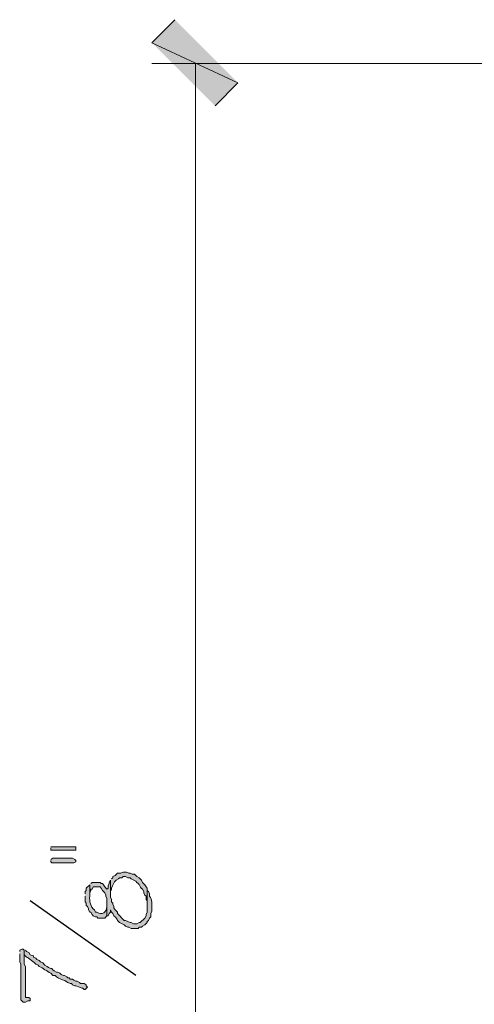
# Model space of a CAD drawing. Units: inches. Extents: x -61 to 673, y 119 to 673.
# Drawn here: x 472 to 495, y 357 to 409 of the extents above; entities that cross this region are included whole.
import ezdxf

# ---------------------------------------------------------------- set-up
doc = ezdxf.new("R2010")
doc.units = ezdxf.units.IN
doc.header["$MEASUREMENT"] = 0
doc.layers.add('Layer 1', color=7, linetype='Continuous')

msp = doc.modelspace()

# ---------------------------------------------------------------- hatches: boundary and pattern name
at = {"layer": 'Layer 1', "true_color": 0xffffff}
for points in [[(483.029, 405.27), (478.529, 407.37), (479.73, 408.57)], [(481.83, 404.07), (483.029, 405.27), (478.529, 407.37)], [(473.25, 365.37), (473.25, 365.25), (474.57, 365.25), (474.57, 365.43), (473.25, 365.43)], [(473.25, 364.71), (473.25, 364.65), (473.311, 364.59), (474.449, 364.59), (474.57, 364.65), (474.57, 364.71), (474.51, 364.771), (474.391, 364.83), (473.369, 364.83), (473.25, 364.771)]]:
    msp.add_hatch(color=7, dxfattribs=at).paths.add_polyline_path(points)
h = msp.add_hatch(color=7, dxfattribs=at)
edge = h.paths.add_edge_path()
edge.add_spline(control_points=[(475.289, 363.45), (475.289, 363.45), (475.289, 362.851), (475.289, 362.851), (475.289, 362.851), (475.289, 363.03), (475.289, 363.03), (475.289, 363.03), (475.35, 363.15), (475.35, 363.15), (475.35, 363.15), (475.35, 363.21), (475.35, 363.21), (475.35, 363.21), (475.41, 363.21), (475.41, 363.21), (475.41, 363.21), (475.471, 363.33), (475.471, 363.33), (475.471, 363.33), (475.83, 363.33), (475.83, 363.33), (475.83, 363.33), (475.891, 363.271), (475.891, 363.271), (475.891, 363.271), (475.949, 363.15), (475.949, 363.15), (475.949, 363.15), (476.07, 363.03), (476.07, 363.03), (476.07, 363.03), (476.129, 362.91), (476.129, 362.91), (476.129, 362.91), (476.129, 362.851), (476.129, 362.851), (476.129, 362.851), (476.189, 362.73), (476.189, 362.73), (476.189, 362.73), (476.189, 361.83), (476.189, 361.83), (476.189, 361.83), (476.25, 361.83), (476.25, 361.83), (476.25, 361.83), (476.311, 361.95), (476.311, 361.95), (476.311, 361.95), (476.369, 362.01), (476.369, 362.01), (476.369, 362.01), (476.369, 362.13), (476.369, 362.13), (476.369, 362.13), (476.43, 362.01), (476.43, 362.01), (476.43, 362.01), (476.49, 361.95), (476.49, 361.95), (476.49, 361.95), (476.549, 361.83), (476.549, 361.83), (476.826, 361.584), (476.613, 361.561), (477.09, 361.351), (477.09, 361.351), (477.15, 361.29), (477.15, 361.29), (477.15, 361.29), (477.27, 361.23), (477.27, 361.23), (477.27, 361.23), (477.33, 361.23), (477.33, 361.23), (477.33, 361.23), (477.449, 361.17), (477.449, 361.17), (477.449, 361.17), (477.811, 361.17), (477.811, 361.17), (477.811, 361.17), (477.869, 361.23), (477.869, 361.23), (477.869, 361.23), (477.99, 361.23), (477.99, 361.23), (477.99, 361.23), (478.049, 361.29), (478.049, 361.29), (478.049, 361.29), (478.17, 361.351), (478.17, 361.351), (478.17, 361.351), (478.289, 361.47), (478.289, 361.47), (478.289, 361.47), (478.289, 361.53), (478.289, 361.53), (478.289, 361.53), (478.35, 361.59), (478.35, 361.59), (478.35, 361.59), (478.41, 361.71), (478.41, 361.71), (478.41, 361.71), (478.471, 361.771), (478.471, 361.771), (478.471, 361.771), (478.471, 361.95), (478.471, 361.95), (478.471, 361.95), (478.529, 362.07), (478.529, 362.07), (478.529, 362.07), (478.529, 362.19), (478.529, 362.19), (478.533, 362.425), (478.549, 362.674), (478.41, 362.851), (478.41, 362.851), (478.41, 362.97), (478.41, 362.97), (478.41, 362.97), (478.35, 363.09), (478.35, 363.09), (478.35, 363.09), (478.289, 363.15), (478.289, 363.15), (478.289, 363.15), (478.289, 362.01), (478.289, 362.01), (478.289, 362.01), (478.23, 361.891), (478.23, 361.891), (478.23, 361.891), (478.23, 361.83), (478.23, 361.83), (478.23, 361.83), (478.17, 361.71), (478.17, 361.71), (478.17, 361.71), (477.93, 361.47), (477.93, 361.47), (477.93, 361.47), (477.869, 361.47), (477.869, 361.47), (477.869, 361.47), (477.75, 361.41), (477.75, 361.41), (477.75, 361.41), (477.57, 361.41), (477.57, 361.41), (477.57, 361.41), (477.449, 361.47), (477.449, 361.47), (477.449, 361.47), (477.391, 361.47), (477.391, 361.47), (477.391, 361.47), (477.15, 361.59), (477.15, 361.59), (477.15, 361.59), (477.09, 361.59), (477.09, 361.59), (477.09, 361.59), (476.73, 361.95), (476.73, 361.95), (476.73, 361.95), (476.73, 362.01), (476.73, 362.01), (476.73, 362.01), (476.609, 362.13), (476.609, 362.13), (476.609, 362.13), (476.549, 362.25), (476.549, 362.25), (476.549, 362.25), (476.549, 362.311), (476.549, 362.311), (476.549, 362.311), (476.49, 362.43), (476.49, 362.43), (476.49, 362.43), (476.49, 362.49), (476.49, 362.49), (476.49, 362.49), (476.43, 362.55), (476.43, 362.55), (476.43, 362.55), (476.43, 362.67), (476.43, 362.67), (476.43, 362.67), (476.369, 362.79), (476.369, 362.79), (476.369, 362.79), (476.369, 363.69), (476.369, 363.69), (476.369, 363.69), (476.311, 363.57), (476.311, 363.57), (476.311, 363.57), (476.311, 363.51), (476.311, 363.51), (476.311, 363.51), (476.25, 363.391), (476.25, 363.391), (476.25, 363.391), (476.25, 363.271), (476.25, 363.271), (476.25, 363.271), (476.189, 363.21), (476.189, 363.21), (476.189, 363.21), (476.07, 363.33), (476.07, 363.33), (476.07, 363.33), (476.01, 363.45), (476.01, 363.45), (476.01, 363.45), (475.949, 363.51), (475.949, 363.51), (475.949, 363.51), (475.891, 363.51), (475.891, 363.51), (475.891, 363.51), (475.83, 363.57), (475.83, 363.57), (475.83, 363.57), (475.41, 363.57), (475.41, 363.57), (475.41, 363.57), (475.35, 363.51), (475.35, 363.51)], knot_values=[0, 0, 0, 0, 1, 1, 1, 2, 2, 2, 3, 3, 3, 4, 4, 4, 5, 5, 5, 6, 6, 6, 7, 7, 7, 8, 8, 8, 9, 9, 9, 10, 10, 10, 11, 11, 11, 12, 12, 12, 13, 13, 13, 14, 14, 14, 15, 15, 15, 16, 16, 16, 17, 17, 17, 18, 18, 18, 19, 19, 19, 20, 20, 20, 21, 21, 21, 22, 22, 22, 23, 23, 23, 24, 24, 24, 25, 25, 25, 26, 26, 26, 27, 27, 27, 28, 28, 28, 29, 29, 29, 30, 30, 30, 31, 31, 31, 32, 32, 32, 33, 33, 33, 34, 34, 34, 35, 35, 35, 36, 36, 36, 37, 37, 37, 38, 38, 38, 39, 39, 39, 40, 40, 40, 41, 41, 41, 42, 42, 42, 43, 43, 43, 44, 44, 44, 45, 45, 45, 46, 46, 46, 47, 47, 47, 48, 48, 48, 49, 49, 49, 50, 50, 50, 51, 51, 51, 52, 52, 52, 53, 53, 53, 54, 54, 54, 55, 55, 55, 56, 56, 56, 57, 57, 57, 58, 58, 58, 59, 59, 59, 60, 60, 60, 61, 61, 61, 62, 62, 62, 63, 63, 63, 64, 64, 64, 65, 65, 65, 66, 66, 66, 67, 67, 67, 68, 68, 68, 69, 69, 69, 70, 70, 70, 71, 71, 71, 72, 72, 72, 73, 73, 73, 74, 74, 74, 75, 75, 75, 76, 76, 76, 77, 77, 77, 78, 78, 78, 78], degree=3, periodic=0)
edge.add_line((475.35, 363.51), (475.289, 363.45))
h = msp.add_hatch(color=7, dxfattribs=at)
edge = h.paths.add_edge_path()
edge.add_spline(control_points=[(476.369, 363.69), (476.369, 363.69), (476.369, 362.97), (476.369, 362.97), (476.369, 362.97), (476.369, 363.09), (476.369, 363.09), (476.369, 363.09), (476.43, 363.21), (476.43, 363.21), (476.43, 363.21), (476.43, 363.271), (476.43, 363.271), (476.494, 363.421), (476.545, 363.57), (476.67, 363.69), (476.67, 363.69), (476.789, 363.75), (476.789, 363.75), (476.789, 363.75), (476.85, 363.811), (476.85, 363.811), (476.85, 363.811), (476.971, 363.811), (476.971, 363.811), (476.971, 363.811), (477.029, 363.87), (477.029, 363.87), (477.029, 363.87), (477.15, 363.87), (477.15, 363.87), (477.15, 363.87), (477.27, 363.811), (477.27, 363.811), (477.27, 363.811), (477.391, 363.811), (477.391, 363.811), (477.391, 363.811), (477.449, 363.75), (477.449, 363.75), (477.449, 363.75), (477.689, 363.63), (477.689, 363.63), (477.689, 363.63), (477.75, 363.57), (477.75, 363.57), (477.98, 363.367), (477.818, 363.413), (478.049, 363.21), (478.049, 363.21), (478.109, 363.09), (478.109, 363.09), (478.109, 363.09), (478.109, 363.03), (478.109, 363.03), (478.109, 363.03), (478.17, 362.91), (478.17, 362.91), (478.17, 362.91), (478.23, 362.851), (478.23, 362.851), (478.23, 362.851), (478.23, 362.67), (478.23, 362.67), (478.23, 362.67), (478.289, 362.61), (478.289, 362.61), (478.289, 362.61), (478.289, 362.311), (478.289, 362.311), (478.289, 362.311), (478.289, 363.271), (478.289, 363.271), (478.289, 363.271), (478.23, 363.33), (478.23, 363.33), (478.23, 363.33), (478.17, 363.45), (478.17, 363.45), (478.17, 363.45), (478.049, 363.57), (478.049, 363.57), (478.049, 363.57), (477.99, 363.69), (477.99, 363.69), (477.99, 363.69), (477.869, 363.811), (477.869, 363.811), (477.869, 363.811), (477.75, 363.87), (477.75, 363.87), (477.75, 363.87), (477.629, 363.99), (477.629, 363.99), (477.629, 363.99), (477.51, 363.99), (477.51, 363.99), (477.51, 363.99), (477.391, 364.05), (477.391, 364.05), (477.391, 364.05), (477.33, 364.05), (477.33, 364.05), (477.33, 364.05), (477.209, 364.11), (477.209, 364.11), (477.209, 364.11), (477.029, 364.11), (477.029, 364.11), (477.029, 364.11), (476.91, 364.05), (476.91, 364.05), (476.91, 364.05), (476.73, 364.05), (476.73, 364.05), (476.73, 364.05), (476.609, 363.93), (476.609, 363.93), (476.609, 363.93), (476.49, 363.87), (476.49, 363.87), (476.49, 363.87), (476.49, 363.811), (476.49, 363.811), (476.49, 363.811), (476.43, 363.75), (476.43, 363.75)], knot_values=[0, 0, 0, 0, 1, 1, 1, 2, 2, 2, 3, 3, 3, 4, 4, 4, 5, 5, 5, 6, 6, 6, 7, 7, 7, 8, 8, 8, 9, 9, 9, 10, 10, 10, 11, 11, 11, 12, 12, 12, 13, 13, 13, 14, 14, 14, 15, 15, 15, 16, 16, 16, 17, 17, 17, 18, 18, 18, 19, 19, 19, 20, 20, 20, 21, 21, 21, 22, 22, 22, 23, 23, 23, 24, 24, 24, 25, 25, 25, 26, 26, 26, 27, 27, 27, 28, 28, 28, 29, 29, 29, 30, 30, 30, 31, 31, 31, 32, 32, 32, 33, 33, 33, 34, 34, 34, 35, 35, 35, 36, 36, 36, 37, 37, 37, 38, 38, 38, 39, 39, 39, 40, 40, 40, 41, 41, 41, 42, 42, 42, 42], degree=3, periodic=0)
edge.add_line((476.43, 363.75), (476.369, 363.69))
h = msp.add_hatch(color=7, dxfattribs=at)
edge = h.paths.add_edge_path()
edge.add_spline(control_points=[(475.049, 362.851), (475.049, 362.851), (475.049, 362.55), (475.049, 362.55), (475.049, 362.55), (475.109, 362.49), (475.109, 362.49), (475.109, 362.49), (475.109, 362.37), (475.109, 362.37), (475.109, 362.37), (475.17, 362.311), (475.17, 362.311), (475.17, 362.311), (475.23, 362.19), (475.23, 362.19), (475.23, 362.19), (475.23, 362.13), (475.23, 362.13), (475.23, 362.13), (475.289, 362.01), (475.289, 362.01), (475.289, 362.01), (475.35, 362.01), (475.35, 362.01), (475.35, 362.01), (475.41, 361.891), (475.41, 361.891), (475.41, 361.891), (475.471, 361.83), (475.471, 361.83), (475.471, 361.83), (475.59, 361.771), (475.59, 361.771), (475.59, 361.771), (475.65, 361.771), (475.65, 361.771), (475.65, 361.771), (475.709, 361.71), (475.709, 361.71), (475.709, 361.71), (476.07, 361.71), (476.07, 361.71), (476.07, 361.71), (476.189, 361.83), (476.189, 361.83), (476.189, 361.83), (476.189, 362.43), (476.189, 362.43), (476.189, 362.43), (476.189, 362.311), (476.189, 362.311), (476.16, 361.975), (475.939, 361.855), (475.65, 362.01), (475.65, 362.01), (475.59, 362.01), (475.59, 362.01), (475.59, 362.01), (475.529, 362.13), (475.529, 362.13), (475.332, 362.277), (475.26, 362.61), (475.289, 362.851), (475.289, 362.851), (475.289, 363.45), (475.289, 363.45), (475.289, 363.45), (475.109, 363.271), (475.109, 363.271), (475.109, 363.271), (475.109, 363.15), (475.109, 363.15), (475.109, 363.15), (475.049, 363.09), (475.049, 363.09), (475.049, 363.09), (475.049, 362.97), (475.049, 362.97)], knot_values=[0, 0, 0, 0, 1, 1, 1, 2, 2, 2, 3, 3, 3, 4, 4, 4, 5, 5, 5, 6, 6, 6, 7, 7, 7, 8, 8, 8, 9, 9, 9, 10, 10, 10, 11, 11, 11, 12, 12, 12, 13, 13, 13, 14, 14, 14, 15, 15, 15, 16, 16, 16, 17, 17, 17, 18, 18, 18, 19, 19, 19, 20, 20, 20, 21, 21, 21, 22, 22, 22, 23, 23, 23, 24, 24, 24, 25, 25, 25, 26, 26, 26, 26], degree=3, periodic=0)
edge.add_line((475.049, 362.97), (475.049, 362.851))
h = msp.add_hatch(color=7, dxfattribs=at)
edge = h.paths.add_edge_path()
edge.add_spline(control_points=[(471.629, 359.851), (471.629, 359.851), (471.629, 359.43), (471.629, 359.43), (471.629, 359.43), (471.689, 359.311), (471.689, 359.311), (471.689, 359.311), (471.689, 357.45), (471.689, 357.45), (471.689, 357.45), (471.811, 357.33), (471.811, 357.33), (471.811, 357.33), (471.93, 357.33), (471.93, 357.33), (471.93, 357.33), (472.049, 357.391), (472.049, 357.391), (472.049, 357.391), (472.17, 357.391), (472.17, 357.391), (472.17, 357.391), (472.17, 357.51), (472.17, 357.51), (472.17, 357.51), (472.109, 357.57), (472.109, 357.57), (472.109, 357.57), (471.93, 357.57), (471.93, 357.57), (471.93, 357.57), (471.93, 357.75), (471.93, 357.75), (471.93, 358.09), (471.93, 358.43), (471.93, 358.771), (471.93, 358.771), (471.93, 359.19), (471.93, 359.19), (471.93, 359.19), (471.869, 359.311), (471.869, 359.311), (471.869, 359.311), (471.869, 360.03), (471.869, 360.03), (471.869, 360.03), (471.811, 360.09), (471.811, 360.09), (471.811, 360.09), (471.75, 360.09), (471.75, 360.09), (471.75, 360.09), (471.629, 360.03), (471.629, 360.03), (471.629, 360.03), (471.629, 359.97), (471.629, 359.97)], knot_values=[0, 0, 0, 0, 1, 1, 1, 2, 2, 2, 3, 3, 3, 4, 4, 4, 5, 5, 5, 6, 6, 6, 7, 7, 7, 8, 8, 8, 9, 9, 9, 10, 10, 10, 11, 11, 11, 12, 12, 12, 13, 13, 13, 14, 14, 14, 15, 15, 15, 16, 16, 16, 17, 17, 17, 18, 18, 18, 19, 19, 19, 19], degree=3, periodic=0)
edge.add_line((471.629, 359.97), (471.629, 359.851))
h = msp.add_hatch(color=7, dxfattribs=at)
edge = h.paths.add_edge_path()
edge.add_spline(control_points=[(471.869, 360.03), (471.869, 360.03), (471.869, 359.79), (471.869, 359.79), (471.869, 359.79), (471.99, 359.67), (471.99, 359.67), (472.066, 359.638), (472.422, 359.374), (472.471, 359.311), (472.471, 359.311), (472.59, 359.25), (472.59, 359.25), (472.59, 359.25), (472.65, 359.19), (472.65, 359.19), (472.863, 359.082), (473.037, 358.951), (473.25, 358.83), (473.25, 358.83), (473.369, 358.71), (473.369, 358.71), (473.369, 358.71), (473.49, 358.71), (473.49, 358.71), (473.49, 358.71), (473.549, 358.65), (473.549, 358.65), (473.889, 358.426), (473.859, 358.537), (474.15, 358.351), (474.15, 358.351), (474.27, 358.29), (474.27, 358.29), (474.27, 358.29), (474.33, 358.29), (474.33, 358.29), (474.33, 358.29), (474.391, 358.23), (474.391, 358.23), (474.391, 358.23), (474.51, 358.17), (474.51, 358.17), (474.51, 358.17), (474.57, 358.17), (474.57, 358.17), (474.57, 358.17), (474.75, 358.11), (474.75, 358.11), (474.75, 358.11), (474.869, 358.05), (474.869, 358.05), (474.869, 358.05), (474.93, 358.05), (474.93, 358.05), (474.93, 358.05), (474.99, 357.99), (474.99, 357.99), (474.99, 357.99), (475.049, 357.99), (475.049, 357.99), (475.049, 357.99), (475.17, 358.11), (475.17, 358.11), (475.17, 358.11), (475.109, 358.17), (475.109, 358.17), (475.109, 358.17), (475.109, 358.23), (475.109, 358.23), (475.109, 358.23), (474.99, 358.29), (474.99, 358.29), (474.99, 358.29), (474.811, 358.29), (474.811, 358.29), (474.811, 358.29), (474.75, 358.351), (474.75, 358.351), (474.75, 358.351), (474.629, 358.41), (474.629, 358.41), (474.629, 358.41), (474.57, 358.41), (474.57, 358.41), (474.57, 358.41), (474.449, 358.47), (474.449, 358.47), (474.449, 358.47), (474.391, 358.53), (474.391, 358.53), (474.391, 358.53), (474.27, 358.53), (474.27, 358.53), (474.27, 358.53), (474.209, 358.59), (474.209, 358.59), (474.209, 358.59), (474.15, 358.59), (474.15, 358.59), (474.15, 358.59), (474.09, 358.65), (474.09, 358.65), (474.09, 358.65), (473.971, 358.71), (473.971, 358.71), (473.971, 358.71), (473.91, 358.71), (473.91, 358.71), (473.91, 358.71), (473.789, 358.771), (473.789, 358.771), (473.789, 358.771), (473.73, 358.83), (473.73, 358.83), (473.73, 358.83), (473.609, 358.891), (473.609, 358.891), (473.609, 358.891), (473.549, 358.891), (473.549, 358.891), (473.549, 358.891), (473.43, 358.95), (473.43, 358.95), (473.43, 358.95), (473.369, 359.01), (473.369, 359.01), (473.369, 359.01), (473.311, 359.07), (473.311, 359.07), (473.311, 359.07), (473.25, 359.07), (473.25, 359.07), (473.25, 359.07), (473.129, 359.13), (473.129, 359.13), (473.129, 359.13), (473.07, 359.19), (473.07, 359.19), (473.07, 359.19), (472.949, 359.25), (472.949, 359.25), (472.949, 359.25), (472.83, 359.37), (472.83, 359.37), (472.83, 359.37), (472.709, 359.43), (472.709, 359.43), (472.709, 359.43), (472.65, 359.49), (472.65, 359.49), (472.65, 359.49), (472.529, 359.55), (472.529, 359.55), (472.529, 359.55), (472.471, 359.61), (472.471, 359.61), (472.471, 359.61), (472.35, 359.67), (472.35, 359.67), (472.35, 359.67), (472.35, 359.73), (472.35, 359.73), (472.35, 359.73), (472.17, 359.79), (472.17, 359.79), (472.17, 359.79), (472.109, 359.91), (472.109, 359.91), (472.109, 359.91), (471.99, 359.97), (471.99, 359.97), (471.99, 359.97), (471.93, 360.03), (471.93, 360.03)], knot_values=[0, 0, 0, 0, 1, 1, 1, 2, 2, 2, 3, 3, 3, 4, 4, 4, 5, 5, 5, 6, 6, 6, 7, 7, 7, 8, 8, 8, 9, 9, 9, 10, 10, 10, 11, 11, 11, 12, 12, 12, 13, 13, 13, 14, 14, 14, 15, 15, 15, 16, 16, 16, 17, 17, 17, 18, 18, 18, 19, 19, 19, 20, 20, 20, 21, 21, 21, 22, 22, 22, 23, 23, 23, 24, 24, 24, 25, 25, 25, 26, 26, 26, 27, 27, 27, 28, 28, 28, 29, 29, 29, 30, 30, 30, 31, 31, 31, 32, 32, 32, 33, 33, 33, 34, 34, 34, 35, 35, 35, 36, 36, 36, 37, 37, 37, 38, 38, 38, 39, 39, 39, 40, 40, 40, 41, 41, 41, 42, 42, 42, 43, 43, 43, 44, 44, 44, 45, 45, 45, 46, 46, 46, 47, 47, 47, 48, 48, 48, 49, 49, 49, 50, 50, 50, 51, 51, 51, 52, 52, 52, 53, 53, 53, 54, 54, 54, 55, 55, 55, 56, 56, 56, 57, 57, 57, 58, 58, 58, 58], degree=3, periodic=0)
edge.add_line((471.93, 360.03), (471.869, 360.03))

# ---------------------------------------------------------------- linework, layer by layer
at = {"layer": 'Layer 1', "lineweight": 0}
for points in [[(483.029, 405.27), (478.529, 407.37), (479.73, 408.57)], [(481.83, 404.07), (483.029, 405.27), (478.529, 407.37)], [(473.25, 365.37), (473.25, 365.25), (474.57, 365.25), (474.57, 365.43), (473.25, 365.43)], [(473.25, 364.71), (473.25, 364.65), (473.311, 364.59), (474.449, 364.59), (474.57, 364.65), (474.57, 364.71), (474.51, 364.771), (474.391, 364.83), (473.369, 364.83), (473.25, 364.771)]]:
    msp.add_lwpolyline(points, dxfattribs=at)
at = {"layer": 'Layer 1', "color": 7, "lineweight": 5, "true_color": 0xffffff}
for points in [[(498.449, 406.29), (478.529, 406.29)], [(480.811, 406.29), (480.811, 307.71)]]:
    msp.add_lwpolyline(points, dxfattribs=at)
at = {"layer": 'Layer 1', "color": 7, "lineweight": 25, "true_color": 0xffffff}
msp.add_lwpolyline([(477.689, 358.71), (472.17, 362.61)], dxfattribs=at)
at = {"layer": 'Layer 1', "lineweight": 0}
for points, knots in [([(475.289, 363.45), (475.289, 363.45), (475.289, 362.851), (475.289, 362.851), (475.289, 362.851), (475.289, 363.03), (475.289, 363.03), (475.289, 363.03), (475.35, 363.15), (475.35, 363.15), (475.35, 363.15), (475.35, 363.21), (475.35, 363.21), (475.35, 363.21), (475.41, 363.21), (475.41, 363.21), (475.41, 363.21), (475.471, 363.33), (475.471, 363.33), (475.471, 363.33), (475.83, 363.33), (475.83, 363.33), (475.83, 363.33), (475.891, 363.271), (475.891, 363.271), (475.891, 363.271), (475.949, 363.15), (475.949, 363.15), (475.949, 363.15), (476.07, 363.03), (476.07, 363.03), (476.07, 363.03), (476.129, 362.91), (476.129, 362.91), (476.129, 362.91), (476.129, 362.851), (476.129, 362.851), (476.129, 362.851), (476.189, 362.73), (476.189, 362.73), (476.189, 362.73), (476.189, 361.83), (476.189, 361.83), (476.189, 361.83), (476.25, 361.83), (476.25, 361.83), (476.25, 361.83), (476.311, 361.95), (476.311, 361.95), (476.311, 361.95), (476.369, 362.01), (476.369, 362.01), (476.369, 362.01), (476.369, 362.13), (476.369, 362.13), (476.369, 362.13), (476.43, 362.01), (476.43, 362.01), (476.43, 362.01), (476.49, 361.95), (476.49, 361.95), (476.49, 361.95), (476.549, 361.83), (476.549, 361.83), (476.826, 361.584), (476.613, 361.561), (477.09, 361.351), (477.09, 361.351), (477.15, 361.29), (477.15, 361.29), (477.15, 361.29), (477.27, 361.23), (477.27, 361.23), (477.27, 361.23), (477.33, 361.23), (477.33, 361.23), (477.33, 361.23), (477.449, 361.17), (477.449, 361.17), (477.449, 361.17), (477.811, 361.17), (477.811, 361.17), (477.811, 361.17), (477.869, 361.23), (477.869, 361.23), (477.869, 361.23), (477.99, 361.23), (477.99, 361.23), (477.99, 361.23), (478.049, 361.29), (478.049, 361.29), (478.049, 361.29), (478.17, 361.351), (478.17, 361.351), (478.17, 361.351), (478.289, 361.47), (478.289, 361.47), (478.289, 361.47), (478.289, 361.53), (478.289, 361.53), (478.289, 361.53), (478.35, 361.59), (478.35, 361.59), (478.35, 361.59), (478.41, 361.71), (478.41, 361.71), (478.41, 361.71), (478.471, 361.771), (478.471, 361.771), (478.471, 361.771), (478.471, 361.95), (478.471, 361.95), (478.471, 361.95), (478.529, 362.07), (478.529, 362.07), (478.529, 362.07), (478.529, 362.19), (478.529, 362.19), (478.533, 362.425), (478.549, 362.674), (478.41, 362.851), (478.41, 362.851), (478.41, 362.97), (478.41, 362.97), (478.41, 362.97), (478.35, 363.09), (478.35, 363.09), (478.35, 363.09), (478.289, 363.15), (478.289, 363.15), (478.289, 363.15), (478.289, 362.01), (478.289, 362.01), (478.289, 362.01), (478.23, 361.891), (478.23, 361.891), (478.23, 361.891), (478.23, 361.83), (478.23, 361.83), (478.23, 361.83), (478.17, 361.71), (478.17, 361.71), (478.17, 361.71), (477.93, 361.47), (477.93, 361.47), (477.93, 361.47), (477.869, 361.47), (477.869, 361.47), (477.869, 361.47), (477.75, 361.41), (477.75, 361.41), (477.75, 361.41), (477.57, 361.41), (477.57, 361.41), (477.57, 361.41), (477.449, 361.47), (477.449, 361.47), (477.449, 361.47), (477.391, 361.47), (477.391, 361.47), (477.391, 361.47), (477.15, 361.59), (477.15, 361.59), (477.15, 361.59), (477.09, 361.59), (477.09, 361.59), (477.09, 361.59), (476.73, 361.95), (476.73, 361.95), (476.73, 361.95), (476.73, 362.01), (476.73, 362.01), (476.73, 362.01), (476.609, 362.13), (476.609, 362.13), (476.609, 362.13), (476.549, 362.25), (476.549, 362.25), (476.549, 362.25), (476.549, 362.311), (476.549, 362.311), (476.549, 362.311), (476.49, 362.43), (476.49, 362.43), (476.49, 362.43), (476.49, 362.49), (476.49, 362.49), (476.49, 362.49), (476.43, 362.55), (476.43, 362.55), (476.43, 362.55), (476.43, 362.67), (476.43, 362.67), (476.43, 362.67), (476.369, 362.79), (476.369, 362.79), (476.369, 362.79), (476.369, 363.69), (476.369, 363.69), (476.369, 363.69), (476.311, 363.57), (476.311, 363.57), (476.311, 363.57), (476.311, 363.51), (476.311, 363.51), (476.311, 363.51), (476.25, 363.391), (476.25, 363.391), (476.25, 363.391), (476.25, 363.271), (476.25, 363.271), (476.25, 363.271), (476.189, 363.21), (476.189, 363.21), (476.189, 363.21), (476.07, 363.33), (476.07, 363.33), (476.07, 363.33), (476.01, 363.45), (476.01, 363.45), (476.01, 363.45), (475.949, 363.51), (475.949, 363.51), (475.949, 363.51), (475.891, 363.51), (475.891, 363.51), (475.891, 363.51), (475.83, 363.57), (475.83, 363.57), (475.83, 363.57), (475.41, 363.57), (475.41, 363.57), (475.41, 363.57), (475.35, 363.51), (475.35, 363.51)], [0, 0, 0, 0, 1, 1, 1, 2, 2, 2, 3, 3, 3, 4, 4, 4, 5, 5, 5, 6, 6, 6, 7, 7, 7, 8, 8, 8, 9, 9, 9, 10, 10, 10, 11, 11, 11, 12, 12, 12, 13, 13, 13, 14, 14, 14, 15, 15, 15, 16, 16, 16, 17, 17, 17, 18, 18, 18, 19, 19, 19, 20, 20, 20, 21, 21, 21, 22, 22, 22, 23, 23, 23, 24, 24, 24, 25, 25, 25, 26, 26, 26, 27, 27, 27, 28, 28, 28, 29, 29, 29, 30, 30, 30, 31, 31, 31, 32, 32, 32, 33, 33, 33, 34, 34, 34, 35, 35, 35, 36, 36, 36, 37, 37, 37, 38, 38, 38, 39, 39, 39, 40, 40, 40, 41, 41, 41, 42, 42, 42, 43, 43, 43, 44, 44, 44, 45, 45, 45, 46, 46, 46, 47, 47, 47, 48, 48, 48, 49, 49, 49, 50, 50, 50, 51, 51, 51, 52, 52, 52, 53, 53, 53, 54, 54, 54, 55, 55, 55, 56, 56, 56, 57, 57, 57, 58, 58, 58, 59, 59, 59, 60, 60, 60, 61, 61, 61, 62, 62, 62, 63, 63, 63, 64, 64, 64, 65, 65, 65, 66, 66, 66, 67, 67, 67, 68, 68, 68, 69, 69, 69, 70, 70, 70, 71, 71, 71, 72, 72, 72, 73, 73, 73, 74, 74, 74, 75, 75, 75, 76, 76, 76, 77, 77, 77, 78, 78, 78, 78]), ([(476.369, 363.69), (476.369, 363.69), (476.369, 362.97), (476.369, 362.97), (476.369, 362.97), (476.369, 363.09), (476.369, 363.09), (476.369, 363.09), (476.43, 363.21), (476.43, 363.21), (476.43, 363.21), (476.43, 363.271), (476.43, 363.271), (476.494, 363.421), (476.545, 363.57), (476.67, 363.69), (476.67, 363.69), (476.789, 363.75), (476.789, 363.75), (476.789, 363.75), (476.85, 363.811), (476.85, 363.811), (476.85, 363.811), (476.971, 363.811), (476.971, 363.811), (476.971, 363.811), (477.029, 363.87), (477.029, 363.87), (477.029, 363.87), (477.15, 363.87), (477.15, 363.87), (477.15, 363.87), (477.27, 363.811), (477.27, 363.811), (477.27, 363.811), (477.391, 363.811), (477.391, 363.811), (477.391, 363.811), (477.449, 363.75), (477.449, 363.75), (477.449, 363.75), (477.689, 363.63), (477.689, 363.63), (477.689, 363.63), (477.75, 363.57), (477.75, 363.57), (477.98, 363.367), (477.818, 363.413), (478.049, 363.21), (478.049, 363.21), (478.109, 363.09), (478.109, 363.09), (478.109, 363.09), (478.109, 363.03), (478.109, 363.03), (478.109, 363.03), (478.17, 362.91), (478.17, 362.91), (478.17, 362.91), (478.23, 362.851), (478.23, 362.851), (478.23, 362.851), (478.23, 362.67), (478.23, 362.67), (478.23, 362.67), (478.289, 362.61), (478.289, 362.61), (478.289, 362.61), (478.289, 362.311), (478.289, 362.311), (478.289, 362.311), (478.289, 363.271), (478.289, 363.271), (478.289, 363.271), (478.23, 363.33), (478.23, 363.33), (478.23, 363.33), (478.17, 363.45), (478.17, 363.45), (478.17, 363.45), (478.049, 363.57), (478.049, 363.57), (478.049, 363.57), (477.99, 363.69), (477.99, 363.69), (477.99, 363.69), (477.869, 363.811), (477.869, 363.811), (477.869, 363.811), (477.75, 363.87), (477.75, 363.87), (477.75, 363.87), (477.629, 363.99), (477.629, 363.99), (477.629, 363.99), (477.51, 363.99), (477.51, 363.99), (477.51, 363.99), (477.391, 364.05), (477.391, 364.05), (477.391, 364.05), (477.33, 364.05), (477.33, 364.05), (477.33, 364.05), (477.209, 364.11), (477.209, 364.11), (477.209, 364.11), (477.029, 364.11), (477.029, 364.11), (477.029, 364.11), (476.91, 364.05), (476.91, 364.05), (476.91, 364.05), (476.73, 364.05), (476.73, 364.05), (476.73, 364.05), (476.609, 363.93), (476.609, 363.93), (476.609, 363.93), (476.49, 363.87), (476.49, 363.87), (476.49, 363.87), (476.49, 363.811), (476.49, 363.811), (476.49, 363.811), (476.43, 363.75), (476.43, 363.75)], [0, 0, 0, 0, 1, 1, 1, 2, 2, 2, 3, 3, 3, 4, 4, 4, 5, 5, 5, 6, 6, 6, 7, 7, 7, 8, 8, 8, 9, 9, 9, 10, 10, 10, 11, 11, 11, 12, 12, 12, 13, 13, 13, 14, 14, 14, 15, 15, 15, 16, 16, 16, 17, 17, 17, 18, 18, 18, 19, 19, 19, 20, 20, 20, 21, 21, 21, 22, 22, 22, 23, 23, 23, 24, 24, 24, 25, 25, 25, 26, 26, 26, 27, 27, 27, 28, 28, 28, 29, 29, 29, 30, 30, 30, 31, 31, 31, 32, 32, 32, 33, 33, 33, 34, 34, 34, 35, 35, 35, 36, 36, 36, 37, 37, 37, 38, 38, 38, 39, 39, 39, 40, 40, 40, 41, 41, 41, 42, 42, 42, 42]), ([(475.049, 362.851), (475.049, 362.851), (475.049, 362.55), (475.049, 362.55), (475.049, 362.55), (475.109, 362.49), (475.109, 362.49), (475.109, 362.49), (475.109, 362.37), (475.109, 362.37), (475.109, 362.37), (475.17, 362.311), (475.17, 362.311), (475.17, 362.311), (475.23, 362.19), (475.23, 362.19), (475.23, 362.19), (475.23, 362.13), (475.23, 362.13), (475.23, 362.13), (475.289, 362.01), (475.289, 362.01), (475.289, 362.01), (475.35, 362.01), (475.35, 362.01), (475.35, 362.01), (475.41, 361.891), (475.41, 361.891), (475.41, 361.891), (475.471, 361.83), (475.471, 361.83), (475.471, 361.83), (475.59, 361.771), (475.59, 361.771), (475.59, 361.771), (475.65, 361.771), (475.65, 361.771), (475.65, 361.771), (475.709, 361.71), (475.709, 361.71), (475.709, 361.71), (476.07, 361.71), (476.07, 361.71), (476.07, 361.71), (476.189, 361.83), (476.189, 361.83), (476.189, 361.83), (476.189, 362.43), (476.189, 362.43), (476.189, 362.43), (476.189, 362.311), (476.189, 362.311), (476.16, 361.975), (475.939, 361.855), (475.65, 362.01), (475.65, 362.01), (475.59, 362.01), (475.59, 362.01), (475.59, 362.01), (475.529, 362.13), (475.529, 362.13), (475.332, 362.277), (475.26, 362.61), (475.289, 362.851), (475.289, 362.851), (475.289, 363.45), (475.289, 363.45), (475.289, 363.45), (475.109, 363.271), (475.109, 363.271), (475.109, 363.271), (475.109, 363.15), (475.109, 363.15), (475.109, 363.15), (475.049, 363.09), (475.049, 363.09), (475.049, 363.09), (475.049, 362.97), (475.049, 362.97)], [0, 0, 0, 0, 1, 1, 1, 2, 2, 2, 3, 3, 3, 4, 4, 4, 5, 5, 5, 6, 6, 6, 7, 7, 7, 8, 8, 8, 9, 9, 9, 10, 10, 10, 11, 11, 11, 12, 12, 12, 13, 13, 13, 14, 14, 14, 15, 15, 15, 16, 16, 16, 17, 17, 17, 18, 18, 18, 19, 19, 19, 20, 20, 20, 21, 21, 21, 22, 22, 22, 23, 23, 23, 24, 24, 24, 25, 25, 25, 26, 26, 26, 26]), ([(471.629, 359.851), (471.629, 359.851), (471.629, 359.43), (471.629, 359.43), (471.629, 359.43), (471.689, 359.311), (471.689, 359.311), (471.689, 359.311), (471.689, 357.45), (471.689, 357.45), (471.689, 357.45), (471.811, 357.33), (471.811, 357.33), (471.811, 357.33), (471.93, 357.33), (471.93, 357.33), (471.93, 357.33), (472.049, 357.391), (472.049, 357.391), (472.049, 357.391), (472.17, 357.391), (472.17, 357.391), (472.17, 357.391), (472.17, 357.51), (472.17, 357.51), (472.17, 357.51), (472.109, 357.57), (472.109, 357.57), (472.109, 357.57), (471.93, 357.57), (471.93, 357.57), (471.93, 357.57), (471.93, 357.75), (471.93, 357.75), (471.93, 358.09), (471.93, 358.43), (471.93, 358.771), (471.93, 358.771), (471.93, 359.19), (471.93, 359.19), (471.93, 359.19), (471.869, 359.311), (471.869, 359.311), (471.869, 359.311), (471.869, 360.03), (471.869, 360.03), (471.869, 360.03), (471.811, 360.09), (471.811, 360.09), (471.811, 360.09), (471.75, 360.09), (471.75, 360.09), (471.75, 360.09), (471.629, 360.03), (471.629, 360.03), (471.629, 360.03), (471.629, 359.97), (471.629, 359.97)], [0, 0, 0, 0, 1, 1, 1, 2, 2, 2, 3, 3, 3, 4, 4, 4, 5, 5, 5, 6, 6, 6, 7, 7, 7, 8, 8, 8, 9, 9, 9, 10, 10, 10, 11, 11, 11, 12, 12, 12, 13, 13, 13, 14, 14, 14, 15, 15, 15, 16, 16, 16, 17, 17, 17, 18, 18, 18, 19, 19, 19, 19]), ([(471.869, 360.03), (471.869, 360.03), (471.869, 359.79), (471.869, 359.79), (471.869, 359.79), (471.99, 359.67), (471.99, 359.67), (472.066, 359.638), (472.422, 359.374), (472.471, 359.311), (472.471, 359.311), (472.59, 359.25), (472.59, 359.25), (472.59, 359.25), (472.65, 359.19), (472.65, 359.19), (472.863, 359.082), (473.037, 358.951), (473.25, 358.83), (473.25, 358.83), (473.369, 358.71), (473.369, 358.71), (473.369, 358.71), (473.49, 358.71), (473.49, 358.71), (473.49, 358.71), (473.549, 358.65), (473.549, 358.65), (473.889, 358.426), (473.859, 358.537), (474.15, 358.351), (474.15, 358.351), (474.27, 358.29), (474.27, 358.29), (474.27, 358.29), (474.33, 358.29), (474.33, 358.29), (474.33, 358.29), (474.391, 358.23), (474.391, 358.23), (474.391, 358.23), (474.51, 358.17), (474.51, 358.17), (474.51, 358.17), (474.57, 358.17), (474.57, 358.17), (474.57, 358.17), (474.75, 358.11), (474.75, 358.11), (474.75, 358.11), (474.869, 358.05), (474.869, 358.05), (474.869, 358.05), (474.93, 358.05), (474.93, 358.05), (474.93, 358.05), (474.99, 357.99), (474.99, 357.99), (474.99, 357.99), (475.049, 357.99), (475.049, 357.99), (475.049, 357.99), (475.17, 358.11), (475.17, 358.11), (475.17, 358.11), (475.109, 358.17), (475.109, 358.17), (475.109, 358.17), (475.109, 358.23), (475.109, 358.23), (475.109, 358.23), (474.99, 358.29), (474.99, 358.29), (474.99, 358.29), (474.811, 358.29), (474.811, 358.29), (474.811, 358.29), (474.75, 358.351), (474.75, 358.351), (474.75, 358.351), (474.629, 358.41), (474.629, 358.41), (474.629, 358.41), (474.57, 358.41), (474.57, 358.41), (474.57, 358.41), (474.449, 358.47), (474.449, 358.47), (474.449, 358.47), (474.391, 358.53), (474.391, 358.53), (474.391, 358.53), (474.27, 358.53), (474.27, 358.53), (474.27, 358.53), (474.209, 358.59), (474.209, 358.59), (474.209, 358.59), (474.15, 358.59), (474.15, 358.59), (474.15, 358.59), (474.09, 358.65), (474.09, 358.65), (474.09, 358.65), (473.971, 358.71), (473.971, 358.71), (473.971, 358.71), (473.91, 358.71), (473.91, 358.71), (473.91, 358.71), (473.789, 358.771), (473.789, 358.771), (473.789, 358.771), (473.73, 358.83), (473.73, 358.83), (473.73, 358.83), (473.609, 358.891), (473.609, 358.891), (473.609, 358.891), (473.549, 358.891), (473.549, 358.891), (473.549, 358.891), (473.43, 358.95), (473.43, 358.95), (473.43, 358.95), (473.369, 359.01), (473.369, 359.01), (473.369, 359.01), (473.311, 359.07), (473.311, 359.07), (473.311, 359.07), (473.25, 359.07), (473.25, 359.07), (473.25, 359.07), (473.129, 359.13), (473.129, 359.13), (473.129, 359.13), (473.07, 359.19), (473.07, 359.19), (473.07, 359.19), (472.949, 359.25), (472.949, 359.25), (472.949, 359.25), (472.83, 359.37), (472.83, 359.37), (472.83, 359.37), (472.709, 359.43), (472.709, 359.43), (472.709, 359.43), (472.65, 359.49), (472.65, 359.49), (472.65, 359.49), (472.529, 359.55), (472.529, 359.55), (472.529, 359.55), (472.471, 359.61), (472.471, 359.61), (472.471, 359.61), (472.35, 359.67), (472.35, 359.67), (472.35, 359.67), (472.35, 359.73), (472.35, 359.73), (472.35, 359.73), (472.17, 359.79), (472.17, 359.79), (472.17, 359.79), (472.109, 359.91), (472.109, 359.91), (472.109, 359.91), (471.99, 359.97), (471.99, 359.97), (471.99, 359.97), (471.93, 360.03), (471.93, 360.03)], [0, 0, 0, 0, 1, 1, 1, 2, 2, 2, 3, 3, 3, 4, 4, 4, 5, 5, 5, 6, 6, 6, 7, 7, 7, 8, 8, 8, 9, 9, 9, 10, 10, 10, 11, 11, 11, 12, 12, 12, 13, 13, 13, 14, 14, 14, 15, 15, 15, 16, 16, 16, 17, 17, 17, 18, 18, 18, 19, 19, 19, 20, 20, 20, 21, 21, 21, 22, 22, 22, 23, 23, 23, 24, 24, 24, 25, 25, 25, 26, 26, 26, 27, 27, 27, 28, 28, 28, 29, 29, 29, 30, 30, 30, 31, 31, 31, 32, 32, 32, 33, 33, 33, 34, 34, 34, 35, 35, 35, 36, 36, 36, 37, 37, 37, 38, 38, 38, 39, 39, 39, 40, 40, 40, 41, 41, 41, 42, 42, 42, 43, 43, 43, 44, 44, 44, 45, 45, 45, 46, 46, 46, 47, 47, 47, 48, 48, 48, 49, 49, 49, 50, 50, 50, 51, 51, 51, 52, 52, 52, 53, 53, 53, 54, 54, 54, 55, 55, 55, 56, 56, 56, 57, 57, 57, 58, 58, 58, 58])]:
    msp.add_open_spline(points, degree=3, knots=knots, dxfattribs=at)

doc.saveas('drawing.dxf')
